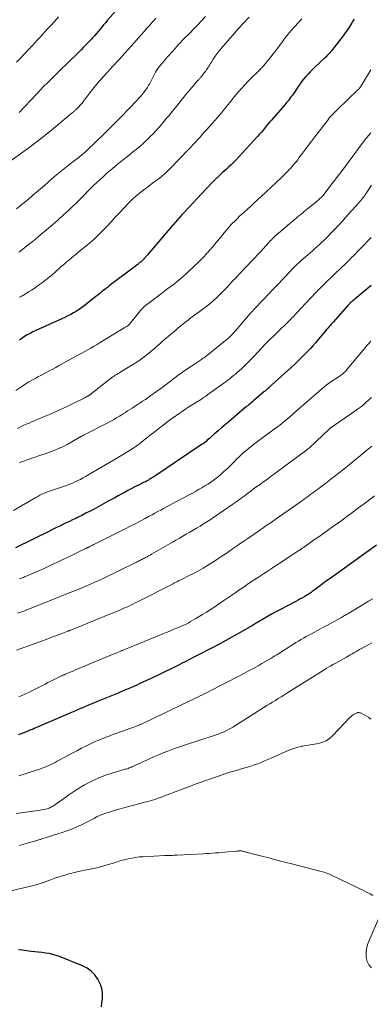
# Model space of a CAD drawing. Units: feet. Extents: x 1995000 to 2000030, y 600000 to 603594.
# Drawn here: x 1995341 to 1995421, y 601442 to 601668 of the extents above; entities that cross this region are included whole.
import ezdxf

# ---------------------------------------------------------------- set-up
doc = ezdxf.new("R2010")
doc.units = ezdxf.units.FT
doc.header["$LTSCALE"] = 100
doc.header["$MEASUREMENT"] = 0
doc.layers.add('CONTOUR INDEX', color=32, linetype='Continuous', lineweight=25)
doc.layers.add('CONTOUR INTERMEDIATE', color=40, linetype='Continuous', lineweight=15)

msp = doc.modelspace()

# ---------------------------------------------------------------- linework, layer by layer
at = {"layer": 'CONTOUR INDEX', "flags": 128}
for points, elevation in [([(1995362.64, 601670.25), (1995360.71, 601667.99), (1995360.29, 601667.5), (1995359.87, 601667), (1995359.46, 601666.5), (1995359.05, 601665.99), (1995358.64, 601665.49), (1995358.22, 601665), (1995357.79, 601664.51), (1995357.35, 601664.03), (1995357.07, 601663.73), (1995356.48, 601663.1), (1995355.89, 601662.48), (1995355.28, 601661.87), (1995354.68, 601661.27), (1995351.16, 601657.84), (1995350.32, 601657.01), (1995349.48, 601656.19), (1995348.64, 601655.36), (1995347.8, 601654.53), (1995346.97, 601653.7), (1995346.14, 601652.86), (1995345.32, 601652.01), (1995344.51, 601651.15), (1995340.48, 601646.85)], 880), ([(1995417.45, 601668.29), (1995417.27, 601668.02), (1995417.1, 601667.75), (1995416.93, 601667.48), (1995416.37, 601666.58), (1995415.91, 601665.86), (1995415.43, 601665.16), (1995414.94, 601664.47), (1995414.43, 601663.79), (1995412.83, 601661.74), (1995412.58, 601661.42), (1995412.32, 601661.1), (1995412.05, 601660.79), (1995411.78, 601660.49), (1995411.51, 601660.19), (1995411.22, 601659.89), (1995410.93, 601659.61), (1995410.64, 601659.32), (1995408.4, 601657.24), (1995407.88, 601656.73), (1995407.36, 601656.22), (1995406.86, 601655.68), (1995406.38, 601655.14), (1995405.91, 601654.58), (1995405.46, 601654.01), (1995405.03, 601653.42), (1995404.61, 601652.82), (1995403.49, 601651.16), (1995403.26, 601650.83), (1995403.02, 601650.5), (1995402.78, 601650.18), (1995402.53, 601649.86), (1995402.28, 601649.54), (1995402.02, 601649.23), (1995401.76, 601648.92), (1995401.5, 601648.61), (1995398.44, 601645.05), (1995398.04, 601644.59), (1995397.64, 601644.12), (1995397.24, 601643.65), (1995396.85, 601643.18), (1995396.46, 601642.71), (1995396.06, 601642.25), (1995395.65, 601641.79), (1995395.24, 601641.33), (1995390.18, 601635.79), (1995390.06, 601635.66), (1995389.94, 601635.53), (1995389.81, 601635.41), (1995389.69, 601635.28), (1995389.56, 601635.16), (1995389.44, 601635.04), (1995389.31, 601634.92), (1995389.18, 601634.8), (1995388.55, 601634.23), (1995388.11, 601633.82), (1995387.67, 601633.41), (1995387.23, 601633.01), (1995386.79, 601632.6), (1995385.96, 601631.81), (1995385.82, 601631.68), (1995385.68, 601631.54), (1995385.54, 601631.41), (1995385.4, 601631.27), (1995385.26, 601631.13), (1995385.12, 601630.99), (1995384.98, 601630.85), (1995384.85, 601630.71), (1995381.27, 601626.92), (1995379.61, 601625.14), (1995377.96, 601623.33), (1995376.34, 601621.51), (1995374.74, 601619.66), (1995369.96, 601614.09), (1995369.84, 601613.95), (1995369.72, 601613.81), (1995369.61, 601613.67), (1995369.49, 601613.53), (1995369.38, 601613.39), (1995369.26, 601613.25), (1995369.14, 601613.12), (1995369.02, 601612.99), (1995368.73, 601612.69), (1995368.69, 601612.64), (1995368.64, 601612.6), (1995368.59, 601612.56), (1995368.55, 601612.52), (1995368.5, 601612.48), (1995368.45, 601612.44), (1995368.4, 601612.4), (1995368.35, 601612.36), (1995368.22, 601612.28), (1995368.11, 601612.2), (1995368, 601612.11), (1995367.89, 601612.03), (1995367.78, 601611.95), (1995361.18, 601606.93), (1995360.73, 601606.58), (1995360.29, 601606.23), (1995359.85, 601605.88), (1995359.41, 601605.52), (1995358.97, 601605.16), (1995358.53, 601604.81), (1995358.09, 601604.45), (1995357.65, 601604.1), (1995355.43, 601602.36), (1995354.83, 601601.91), (1995354.22, 601601.48), (1995353.6, 601601.08), (1995352.96, 601600.7), (1995352.3, 601600.34), (1995351.65, 601599.99), (1995350.98, 601599.66), (1995350.3, 601599.34), (1995344.26, 601596.63), (1995343.61, 601596.32), (1995342.96, 601595.99), (1995342.33, 601595.63), (1995341.71, 601595.26), (1995341.11, 601594.86), (1995340.53, 601594.44)], 860), ([(1995421.38, 601607.02), (1995418.06, 601604.27), (1995417.78, 601604.04), (1995417.51, 601603.8), (1995417.24, 601603.57), (1995416.97, 601603.33), (1995416.58, 601602.98), (1995416.51, 601602.91), (1995416.44, 601602.84), (1995416.37, 601602.78), (1995416.3, 601602.71), (1995416.23, 601602.64), (1995416.17, 601602.56), (1995416.1, 601602.49), (1995416.04, 601602.42), (1995412.63, 601598.58), (1995412.42, 601598.34), (1995412.21, 601598.1), (1995412, 601597.86), (1995411.8, 601597.62), (1995411.42, 601597.17), (1995411.4, 601597.15), (1995411.39, 601597.13), (1995411.37, 601597.11), (1995411.35, 601597.09), (1995411.28, 601597.01), (1995411.19, 601596.92), (1995408.55, 601593.81), (1995407.98, 601593.15), (1995407.41, 601592.51), (1995406.82, 601591.88), (1995406.22, 601591.25), (1995405.61, 601590.64), (1995404.99, 601590.03), (1995404.36, 601589.43), (1995403.73, 601588.85), (1995397.81, 601583.44), (1995397.74, 601583.38), (1995397.68, 601583.33), (1995397.62, 601583.27), (1995397.56, 601583.21), (1995397.43, 601583.1), (1995397.37, 601583.04), (1995397.16, 601582.86), (1995397.05, 601582.77), (1995396.94, 601582.68), (1995396.83, 601582.58), (1995396.73, 601582.49), (1995394.43, 601580.52), (1995394.16, 601580.3), (1995393.9, 601580.07), (1995393.63, 601579.85), (1995393.36, 601579.63), (1995393.09, 601579.41), (1995392.82, 601579.19), (1995392.55, 601578.97), (1995392.29, 601578.74), (1995388.73, 601575.72), (1995387.89, 601575), (1995387.05, 601574.28), (1995386.21, 601573.55), (1995385.38, 601572.82), (1995384.3, 601571.86), (1995384.01, 601571.62), (1995383.71, 601571.37), (1995383.41, 601571.13), (1995383.11, 601570.9), (1995382.8, 601570.67), (1995382.49, 601570.45), (1995382.17, 601570.23), (1995381.86, 601570.01), (1995371.68, 601563.15), (1995371.41, 601562.97), (1995371.13, 601562.8), (1995370.86, 601562.62), (1995370.58, 601562.46), (1995370.33, 601562.31), (1995370.17, 601562.22), (1995370.02, 601562.13), (1995369.86, 601562.04), (1995369.69, 601561.96), (1995369.47, 601561.84), (1995369.19, 601561.71), (1995368.92, 601561.57), (1995368.64, 601561.43), (1995368.36, 601561.29), (1995366.93, 601560.56), (1995366.17, 601560.17), (1995365.42, 601559.78), (1995364.67, 601559.37), (1995363.93, 601558.97), (1995363.18, 601558.55), (1995362.44, 601558.14), (1995361.69, 601557.73), (1995360.94, 601557.32), (1995357.68, 601555.55), (1995356.75, 601555.05), (1995355.8, 601554.56), (1995354.86, 601554.08), (1995353.9, 601553.61), (1995353.46, 601553.4), (1995352.73, 601553.04), (1995351.99, 601552.69), (1995351.25, 601552.33), (1995350.51, 601551.98), (1995349.78, 601551.63), (1995349.04, 601551.28), (1995348.31, 601550.92), (1995347.57, 601550.56), (1995339.64, 601546.65)], 840), ([(1995422.6, 601547.21), (1995412.99, 601540.34), (1995412.16, 601539.74), (1995411.33, 601539.14), (1995410.51, 601538.54), (1995409.69, 601537.93), (1995408.52, 601537.05), (1995408.29, 601536.87), (1995408.05, 601536.7), (1995407.82, 601536.53), (1995407.59, 601536.36), (1995407.35, 601536.19), (1995407.11, 601536.03), (1995406.87, 601535.87), (1995406.62, 601535.72), (1995406.11, 601535.42), (1995405.6, 601535.13), (1995405.09, 601534.84), (1995404.58, 601534.56), (1995404.06, 601534.29), (1995400.54, 601532.45), (1995399.59, 601531.95), (1995398.65, 601531.44), (1995397.71, 601530.91), (1995396.78, 601530.38), (1995395.47, 601529.6), (1995395.2, 601529.44), (1995394.94, 601529.28), (1995394.67, 601529.12), (1995394.41, 601528.95), (1995394.12, 601528.76), (1995394, 601528.69), (1995393.88, 601528.61), (1995393.76, 601528.54), (1995393.64, 601528.47), (1995393.52, 601528.4), (1995393.4, 601528.33), (1995393.28, 601528.26), (1995393.16, 601528.19), (1995386.06, 601524.24), (1995386, 601524.21), (1995385.94, 601524.18), (1995385.88, 601524.15), (1995385.82, 601524.12), (1995385.73, 601524.07), (1995385.61, 601524.01), (1995380.48, 601521.34), (1995379.63, 601520.91), (1995378.79, 601520.48), (1995377.94, 601520.05), (1995377.09, 601519.63), (1995372.55, 601517.41), (1995371.39, 601516.84), (1995370.23, 601516.29), (1995369.06, 601515.74), (1995367.89, 601515.2), (1995367.81, 601515.17), (1995366.67, 601514.65), (1995365.53, 601514.15), (1995364.38, 601513.66), (1995363.23, 601513.18), (1995362.07, 601512.7), (1995360.92, 601512.23), (1995359.76, 601511.75), (1995358.61, 601511.28), (1995357.14, 601510.67), (1995356.42, 601510.37), (1995355.7, 601510.07), (1995354.99, 601509.77), (1995354.28, 601509.46), (1995353.57, 601509.15), (1995352.85, 601508.84), (1995352.14, 601508.53), (1995351.43, 601508.22), (1995343.92, 601505), (1995343.67, 601504.9), (1995343.43, 601504.8), (1995343.18, 601504.7), (1995342.93, 601504.6), (1995342.69, 601504.5), (1995342.44, 601504.4), (1995342.19, 601504.31), (1995341.94, 601504.21), (1995341.7, 601504.12), (1995341.33, 601503.97), (1995340.96, 601503.83), (1995340.59, 601503.68), (1995340.23, 601503.53)], 820), ([(1995359.37, 601440.98), (1995359.48, 601441.85), (1995359.58, 601442.72), (1995359.61, 601443.09), (1995359.6, 601444.12), (1995359.47, 601445.13), (1995359.16, 601446.1), (1995358.73, 601447.04), (1995358.55, 601447.34), (1995357.84, 601448.32), (1995357.04, 601449.17), (1995356.07, 601449.85), (1995355.01, 601450.41), (1995349.74, 601452.5), (1995348.95, 601452.78), (1995348.16, 601453.02), (1995347.34, 601453.19), (1995346.52, 601453.32), (1995345.69, 601453.42), (1995344.85, 601453.52), (1995344.02, 601453.62), (1995343.19, 601453.72), (1995341.17, 601453.98), (1995340.33, 601454.06)], 800)]:
    msp.add_lwpolyline(points, dxfattribs=dict(at, elevation=elevation))
at = {"layer": 'CONTOUR INTERMEDIATE', "flags": 128}
for points, elevation in [([(1995371.87, 601668.54), (1995371.46, 601668.08), (1995371.05, 601667.61), (1995370.56, 601667.05), (1995369.91, 601666.3), (1995369.25, 601665.55), (1995368.59, 601664.81), (1995367.93, 601664.07), (1995366.18, 601662.14), (1995364.8, 601660.6), (1995363.41, 601659.07), (1995362.02, 601657.53), (1995360.64, 601656), (1995359.19, 601654.39), (1995358.54, 601653.65), (1995357.9, 601652.9), (1995357.28, 601652.13), (1995356.68, 601651.35), (1995355.78, 601650.15), (1995355.64, 601649.96), (1995355.49, 601649.77), (1995355.36, 601649.58), (1995355.22, 601649.38), (1995355.08, 601649.19), (1995354.93, 601649), (1995354.78, 601648.82), (1995354.63, 601648.64), (1995354.36, 601648.34), (1995354.19, 601648.16), (1995354.03, 601647.99), (1995353.86, 601647.82), (1995353.68, 601647.66), (1995353.55, 601647.54), (1995353.44, 601647.43), (1995353.33, 601647.33), (1995353.21, 601647.23), (1995353.1, 601647.13), (1995352.98, 601647.03), (1995352.87, 601646.92), (1995352.75, 601646.83), (1995352.63, 601646.73), (1995347.97, 601642.85), (1995346.33, 601641.52), (1995344.67, 601640.21), (1995342.99, 601638.94), (1995341.29, 601637.69), (1995338.41, 601635.62)], 876), ([(1995349.5, 601668.83), (1995348.58, 601667.81), (1995347.65, 601666.8), (1995346.98, 601666.07), (1995346.39, 601665.42), (1995345.79, 601664.78), (1995345.2, 601664.13), (1995344.6, 601663.48), (1995343.52, 601662.29), (1995343.47, 601662.24), (1995343.42, 601662.18), (1995343.36, 601662.13), (1995343.31, 601662.07), (1995343.26, 601662.01), (1995343.21, 601661.96), (1995343.16, 601661.9), (1995343.11, 601661.85), (1995342.95, 601661.68), (1995342.81, 601661.54), (1995342.68, 601661.4), (1995342.55, 601661.26), (1995342.42, 601661.12), (1995339.81, 601658.44)], 884), ([(1995383.27, 601668.95), (1995382.39, 601667.95), (1995381.48, 601666.97), (1995380.55, 601666.01), (1995379.73, 601665.19), (1995378.41, 601663.84), (1995377.11, 601662.46), (1995375.84, 601661.05), (1995374.59, 601659.63), (1995373.02, 601657.79), (1995372.59, 601657.26), (1995372.19, 601656.71), (1995371.82, 601656.13), (1995371.48, 601655.53), (1995371.16, 601654.92), (1995371, 601654.62), (1995370.84, 601654.31), (1995370.69, 601654), (1995370.54, 601653.69), (1995370.38, 601653.39), (1995370.22, 601653.09), (1995370.04, 601652.8), (1995369.85, 601652.51), (1995369.04, 601651.39), (1995368.92, 601651.22), (1995368.8, 601651.06), (1995368.67, 601650.9), (1995368.55, 601650.74), (1995368.41, 601650.59), (1995368.28, 601650.43), (1995368.14, 601650.28), (1995368, 601650.13), (1995367.31, 601649.39), (1995366.82, 601648.87), (1995366.33, 601648.36), (1995365.83, 601647.84), (1995365.34, 601647.34), (1995364.2, 601646.18), (1995363.12, 601645.1), (1995362.05, 601644.02), (1995360.97, 601642.95), (1995359.89, 601641.88), (1995356.27, 601638.32), (1995356.03, 601638.09), (1995355.78, 601637.86), (1995355.53, 601637.64), (1995355.27, 601637.42), (1995355.01, 601637.21), (1995354.75, 601636.99), (1995354.48, 601636.79), (1995354.22, 601636.58), (1995352.45, 601635.22), (1995351.31, 601634.33), (1995350.18, 601633.42), (1995349.07, 601632.49), (1995347.97, 601631.55), (1995346.25, 601630.03), (1995345.35, 601629.25), (1995344.44, 601628.46), (1995343.53, 601627.69), (1995342.62, 601626.91), (1995341.7, 601626.15), (1995340.78, 601625.39), (1995339.84, 601624.65)], 872), ([(1995393.32, 601668.8), (1995392.05, 601667.43), (1995390.79, 601666.06), (1995389.55, 601664.66), (1995388.33, 601663.26), (1995386.9, 601661.59), (1995386.41, 601661), (1995385.94, 601660.39), (1995385.5, 601659.77), (1995385.08, 601659.13), (1995384.65, 601658.45), (1995384.45, 601658.14), (1995384.26, 601657.82), (1995384.07, 601657.51), (1995383.88, 601657.2), (1995383.68, 601656.89), (1995383.48, 601656.59), (1995383.26, 601656.3), (1995383.04, 601656.01), (1995382.28, 601655.08), (1995382.17, 601654.95), (1995382.06, 601654.81), (1995381.95, 601654.68), (1995381.84, 601654.56), (1995381.73, 601654.43), (1995381.62, 601654.3), (1995381.5, 601654.17), (1995381.39, 601654.04), (1995380.77, 601653.32), (1995380.35, 601652.83), (1995379.93, 601652.33), (1995379.52, 601651.83), (1995379.11, 601651.33), (1995377.08, 601648.85), (1995376.53, 601648.16), (1995375.97, 601647.47), (1995375.41, 601646.79), (1995374.84, 601646.1), (1995374.28, 601645.42), (1995373.71, 601644.74), (1995373.14, 601644.07), (1995372.56, 601643.4), (1995372.49, 601643.33), (1995371.87, 601642.63), (1995371.24, 601641.95), (1995370.58, 601641.28), (1995369.92, 601640.62), (1995369.74, 601640.45), (1995368.97, 601639.73), (1995368.18, 601639.03), (1995367.37, 601638.35), (1995366.54, 601637.69), (1995365.33, 601636.74), (1995364.15, 601635.81), (1995362.99, 601634.86), (1995361.84, 601633.89), (1995360.71, 601632.91), (1995359.6, 601631.9), (1995358.5, 601630.88), (1995357.42, 601629.84), (1995356.35, 601628.78), (1995355.4, 601627.82), (1995354.55, 601626.98), (1995353.71, 601626.15), (1995352.85, 601625.32), (1995351.99, 601624.5), (1995351.25, 601623.8), (1995350.75, 601623.34), (1995350.25, 601622.88), (1995349.75, 601622.42), (1995349.24, 601621.97), (1995348.73, 601621.52), (1995348.21, 601621.07), (1995347.7, 601620.63), (1995347.18, 601620.19), (1995345.01, 601618.36), (1995344.1, 601617.6), (1995343.17, 601616.85), (1995342.24, 601616.11), (1995341.3, 601615.37), (1995340.39, 601614.68)], 868), ([(1995405.43, 601668.4), (1995404.63, 601667.51), (1995403.83, 601666.62), (1995402.99, 601665.68), (1995402.62, 601665.25), (1995402.25, 601664.82), (1995401.9, 601664.37), (1995401.56, 601663.92), (1995401.22, 601663.46), (1995400.88, 601663), (1995400.54, 601662.54), (1995400.2, 601662.08), (1995400.06, 601661.89), (1995399.65, 601661.34), (1995399.23, 601660.79), (1995398.8, 601660.25), (1995398.37, 601659.71), (1995397.3, 601658.39), (1995397.13, 601658.17), (1995396.95, 601657.96), (1995396.77, 601657.75), (1995396.59, 601657.54), (1995396.4, 601657.34), (1995396.21, 601657.14), (1995396.02, 601656.94), (1995395.82, 601656.75), (1995394.9, 601655.85), (1995394.24, 601655.21), (1995393.6, 601654.55), (1995392.96, 601653.89), (1995392.34, 601653.21), (1995391.48, 601652.28), (1995390.87, 601651.59), (1995390.26, 601650.88), (1995389.67, 601650.17), (1995389.1, 601649.44), (1995388.93, 601649.22), (1995388.44, 601648.6), (1995387.95, 601647.99), (1995387.45, 601647.38), (1995386.95, 601646.77), (1995386.45, 601646.17), (1995385.94, 601645.57), (1995385.42, 601644.98), (1995384.9, 601644.39), (1995383.61, 601642.94), (1995383.08, 601642.36), (1995382.56, 601641.77), (1995382.03, 601641.18), (1995381.5, 601640.6), (1995380.97, 601640.02), (1995380.44, 601639.44), (1995379.9, 601638.86), (1995379.36, 601638.29), (1995375.17, 601633.91), (1995374.88, 601633.61), (1995374.59, 601633.32), (1995374.28, 601633.03), (1995373.98, 601632.75), (1995373.66, 601632.48), (1995373.34, 601632.22), (1995373.02, 601631.96), (1995372.68, 601631.71), (1995372.07, 601631.26), (1995371.43, 601630.79), (1995370.79, 601630.31), (1995370.15, 601629.83), (1995369.52, 601629.35), (1995369.01, 601628.97), (1995368.14, 601628.27), (1995367.29, 601627.56), (1995366.47, 601626.8), (1995365.68, 601626.01), (1995364.47, 601624.76), (1995363.5, 601623.74), (1995362.54, 601622.72), (1995361.6, 601621.69), (1995360.66, 601620.65), (1995359.7, 601619.63), (1995358.72, 601618.64), (1995357.69, 601617.69), (1995356.63, 601616.78), (1995353.79, 601614.43), (1995353.62, 601614.3), (1995353.46, 601614.16), (1995353.3, 601614.03), (1995353.14, 601613.9), (1995352.97, 601613.77), (1995352.81, 601613.64), (1995352.65, 601613.5), (1995352.49, 601613.37), (1995352.43, 601613.32), (1995352.24, 601613.16), (1995352.05, 601613), (1995351.87, 601612.85), (1995351.68, 601612.69), (1995351.09, 601612.19), (1995350.62, 601611.78), (1995350.14, 601611.37), (1995349.67, 601610.95), (1995349.2, 601610.53), (1995348.73, 601610.11), (1995348.02, 601609.49), (1995347.3, 601608.88), (1995346.55, 601608.29), (1995345.8, 601607.72), (1995345.12, 601607.21), (1995344.51, 601606.78), (1995343.89, 601606.35), (1995343.27, 601605.93), (1995342.64, 601605.52), (1995341.8, 601605), (1995341.58, 601604.86), (1995341.36, 601604.74), (1995341.14, 601604.61), (1995340.91, 601604.49), (1995340.62, 601604.34), (1995340.54, 601604.3)], 864), ([(1995421.29, 601656.63), (1995419.09, 601652.97), (1995418.95, 601652.74), (1995418.79, 601652.52), (1995418.61, 601652.32), (1995418.42, 601652.12), (1995413.67, 601647.56), (1995413.37, 601647.27), (1995413.07, 601646.97), (1995412.77, 601646.68), (1995412.48, 601646.38), (1995412.19, 601646.07), (1995411.91, 601645.75), (1995411.64, 601645.43), (1995411.38, 601645.1), (1995408.41, 601641.23), (1995407.7, 601640.29), (1995406.99, 601639.35), (1995406.28, 601638.4), (1995405.58, 601637.46), (1995404.78, 601636.37), (1995404.48, 601635.96), (1995404.18, 601635.57), (1995403.86, 601635.18), (1995403.55, 601634.79), (1995403.22, 601634.41), (1995402.88, 601634.04), (1995402.54, 601633.68), (1995402.19, 601633.32), (1995400.66, 601631.83), (1995399.53, 601630.74), (1995398.4, 601629.65), (1995397.26, 601628.58), (1995396.11, 601627.51), (1995395.28, 601626.75), (1995394.5, 601626.02), (1995393.71, 601625.3), (1995392.92, 601624.58), (1995392.13, 601623.85), (1995391.73, 601623.48), (1995391.14, 601622.94), (1995390.57, 601622.39), (1995390.01, 601621.83), (1995389.45, 601621.26), (1995389.3, 601621.1), (1995388.83, 601620.6), (1995388.37, 601620.09), (1995387.94, 601619.56), (1995387.51, 601619.03), (1995387.09, 601618.49), (1995386.66, 601617.95), (1995386.22, 601617.42), (1995385.78, 601616.9), (1995384.83, 601615.78), (1995384.67, 601615.59), (1995384.49, 601615.39), (1995384.32, 601615.2), (1995384.15, 601615.01), (1995383.97, 601614.82), (1995383.8, 601614.63), (1995383.62, 601614.44), (1995383.45, 601614.25), (1995382.87, 601613.61), (1995382.4, 601613.1), (1995381.92, 601612.61), (1995381.44, 601612.12), (1995380.94, 601611.65), (1995378.91, 601609.76), (1995378.24, 601609.14), (1995377.55, 601608.54), (1995376.84, 601607.97), (1995376.13, 601607.4), (1995375.4, 601606.85), (1995374.67, 601606.3), (1995373.94, 601605.75), (1995373.21, 601605.2), (1995370, 601602.81), (1995369.78, 601602.64), (1995369.56, 601602.46), (1995369.35, 601602.27), (1995369.15, 601602.08), (1995368.95, 601601.88), (1995368.75, 601601.68), (1995368.57, 601601.47), (1995368.38, 601601.25), (1995365.8, 601598.09), (1995365.75, 601598.02), (1995365.69, 601597.95), (1995365.62, 601597.89), (1995365.56, 601597.83), (1995365.49, 601597.77), (1995365.42, 601597.71), (1995365.35, 601597.66), (1995365.28, 601597.61), (1995365.16, 601597.55), (1995365.03, 601597.47), (1995364.9, 601597.39), (1995364.77, 601597.31), (1995364.63, 601597.23), (1995359.06, 601593.85), (1995358.36, 601593.44), (1995357.67, 601593.02), (1995356.96, 601592.61), (1995356.26, 601592.21), (1995355.55, 601591.81), (1995354.84, 601591.41), (1995354.13, 601591.02), (1995353.42, 601590.63), (1995350.2, 601588.88), (1995349.52, 601588.51), (1995348.85, 601588.14), (1995348.17, 601587.77), (1995347.5, 601587.4), (1995346.83, 601587.03), (1995346.15, 601586.67), (1995345.47, 601586.31), (1995344.78, 601585.96), (1995344.41, 601585.77), (1995343.55, 601585.31), (1995342.71, 601584.83), (1995341.87, 601584.31), (1995341.06, 601583.78), (1995339.72, 601582.87)], 856), ([(1995421.27, 601642.17), (1995421.07, 601641.94), (1995420.88, 601641.71), (1995420.69, 601641.48), (1995420.5, 601641.24), (1995420.31, 601641.01), (1995420.13, 601640.77), (1995419.94, 601640.53), (1995419.76, 601640.29), (1995414.31, 601632.98), (1995413.66, 601632.11), (1995413.01, 601631.25), (1995412.35, 601630.39), (1995411.7, 601629.53), (1995410.47, 601627.93), (1995410.42, 601627.87), (1995410.38, 601627.82), (1995410.33, 601627.76), (1995410.29, 601627.7), (1995410.24, 601627.65), (1995410.19, 601627.59), (1995410.14, 601627.54), (1995410.09, 601627.49), (1995409.85, 601627.25), (1995409.68, 601627.09), (1995409.5, 601626.93), (1995409.32, 601626.77), (1995409.14, 601626.61), (1995406.73, 601624.65), (1995406.34, 601624.33), (1995405.95, 601624.01), (1995405.56, 601623.68), (1995405.17, 601623.36), (1995404.78, 601623.03), (1995404.4, 601622.71), (1995404.01, 601622.38), (1995403.62, 601622.05), (1995400.11, 601619.09), (1995399.83, 601618.84), (1995399.54, 601618.59), (1995399.26, 601618.34), (1995398.99, 601618.08), (1995398.72, 601617.82), (1995398.45, 601617.55), (1995398.19, 601617.28), (1995397.94, 601617), (1995397.18, 601616.16), (1995396.54, 601615.46), (1995395.9, 601614.76), (1995395.26, 601614.07), (1995394.62, 601613.38), (1995394.39, 601613.13), (1995393.66, 601612.36), (1995392.94, 601611.59), (1995392.21, 601610.83), (1995391.48, 601610.07), (1995391.19, 601609.76), (1995390.61, 601609.15), (1995390.03, 601608.54), (1995389.45, 601607.92), (1995388.88, 601607.3), (1995388.31, 601606.68), (1995387.73, 601606.07), (1995387.14, 601605.47), (1995386.54, 601604.88), (1995385.81, 601604.18), (1995385.08, 601603.51), (1995384.34, 601602.86), (1995383.57, 601602.23), (1995382.78, 601601.63), (1995381.81, 601600.92), (1995381.5, 601600.69), (1995381.18, 601600.46), (1995380.86, 601600.23), (1995380.54, 601600), (1995380.22, 601599.77), (1995379.91, 601599.54), (1995379.6, 601599.3), (1995379.29, 601599.06), (1995378.74, 601598.63), (1995378.16, 601598.17), (1995377.59, 601597.7), (1995377.02, 601597.23), (1995376.45, 601596.76), (1995373.87, 601594.57), (1995373.59, 601594.33), (1995373.31, 601594.09), (1995373.04, 601593.84), (1995372.77, 601593.59), (1995372.5, 601593.34), (1995372.22, 601593.09), (1995371.94, 601592.85), (1995371.66, 601592.61), (1995370.23, 601591.42), (1995369.21, 601590.61), (1995368.17, 601589.83), (1995367.1, 601589.11), (1995366, 601588.42), (1995363.81, 601587.11), (1995363.5, 601586.92), (1995363.19, 601586.73), (1995362.87, 601586.54), (1995362.56, 601586.35), (1995362.26, 601586.15), (1995361.96, 601585.95), (1995361.66, 601585.73), (1995361.37, 601585.51), (1995356.69, 601581.85), (1995356.62, 601581.8), (1995356.55, 601581.75), (1995356.47, 601581.69), (1995356.4, 601581.64), (1995356.33, 601581.6), (1995356.25, 601581.55), (1995356.18, 601581.51), (1995356.1, 601581.46), (1995355.87, 601581.34), (1995355.68, 601581.24), (1995355.49, 601581.14), (1995355.3, 601581.04), (1995355.11, 601580.94), (1995353.01, 601579.9), (1995351.76, 601579.29), (1995350.51, 601578.7), (1995349.25, 601578.13), (1995347.98, 601577.57), (1995346.03, 601576.74), (1995345.71, 601576.61), (1995345.39, 601576.47), (1995345.07, 601576.34), (1995344.75, 601576.21), (1995344.43, 601576.07), (1995344.11, 601575.94), (1995343.79, 601575.8), (1995343.47, 601575.66), (1995342.75, 601575.35), (1995342.07, 601575.05), (1995341.39, 601574.74), (1995340.72, 601574.43), (1995340.05, 601574.12)], 852), ([(1995421.45, 601630.08), (1995420.29, 601628.33), (1995420.09, 601628.03), (1995419.88, 601627.74), (1995419.67, 601627.45), (1995419.45, 601627.16), (1995419.23, 601626.88), (1995419, 601626.6), (1995418.77, 601626.33), (1995418.54, 601626.06), (1995415.41, 601622.56), (1995415.08, 601622.19), (1995414.75, 601621.82), (1995414.41, 601621.45), (1995414.08, 601621.08), (1995413.74, 601620.72), (1995413.39, 601620.36), (1995413.05, 601620), (1995412.7, 601619.64), (1995411, 601617.9), (1995410.48, 601617.38), (1995409.97, 601616.88), (1995409.44, 601616.38), (1995408.91, 601615.9), (1995408.37, 601615.42), (1995407.83, 601614.94), (1995407.28, 601614.46), (1995406.74, 601613.98), (1995405.39, 601612.81), (1995404.84, 601612.32), (1995404.3, 601611.82), (1995403.77, 601611.31), (1995403.25, 601610.79), (1995402.74, 601610.26), (1995402.23, 601609.73), (1995401.72, 601609.19), (1995401.22, 601608.65), (1995399.86, 601607.19), (1995399.26, 601606.55), (1995398.65, 601605.9), (1995398.03, 601605.26), (1995397.41, 601604.63), (1995397.07, 601604.28), (1995396.62, 601603.82), (1995396.17, 601603.36), (1995395.73, 601602.9), (1995395.29, 601602.44), (1995394.85, 601601.97), (1995394.42, 601601.49), (1995394, 601601.02), (1995393.57, 601600.53), (1995390.15, 601596.56), (1995389.96, 601596.34), (1995389.76, 601596.11), (1995389.55, 601595.89), (1995389.35, 601595.67), (1995389.04, 601595.33), (1995388.99, 601595.28), (1995388.94, 601595.23), (1995388.89, 601595.18), (1995388.84, 601595.14), (1995388.79, 601595.09), (1995388.74, 601595.05), (1995388.68, 601595), (1995388.63, 601594.96), (1995383.55, 601590.84), (1995383.36, 601590.69), (1995383.16, 601590.54), (1995382.96, 601590.39), (1995382.76, 601590.25), (1995382.56, 601590.11), (1995382.36, 601589.97), (1995382.15, 601589.83), (1995381.94, 601589.69), (1995380.07, 601588.46), (1995379.01, 601587.74), (1995377.97, 601587.02), (1995376.95, 601586.27), (1995375.93, 601585.51), (1995374.52, 601584.44), (1995374.22, 601584.21), (1995373.91, 601583.97), (1995373.6, 601583.74), (1995373.3, 601583.5), (1995372.99, 601583.27), (1995372.68, 601583.04), (1995372.37, 601582.82), (1995372.06, 601582.6), (1995370.71, 601581.65), (1995370.09, 601581.21), (1995369.46, 601580.78), (1995368.82, 601580.36), (1995368.18, 601579.94), (1995367.91, 601579.76), (1995367.4, 601579.44), (1995366.9, 601579.11), (1995366.4, 601578.78), (1995365.9, 601578.45), (1995365.39, 601578.12), (1995364.89, 601577.79), (1995364.38, 601577.47), (1995363.87, 601577.16), (1995363.51, 601576.94), (1995362.82, 601576.52), (1995362.12, 601576.11), (1995361.41, 601575.72), (1995360.69, 601575.34), (1995355.52, 601572.68), (1995355.41, 601572.62), (1995355.3, 601572.57), (1995355.19, 601572.51), (1995355.07, 601572.46), (1995355.06, 601572.45), (1995354.95, 601572.4), (1995354.85, 601572.35), (1995354.75, 601572.29), (1995354.65, 601572.24), (1995354.55, 601572.18), (1995354.45, 601572.12), (1995354.35, 601572.06), (1995354.25, 601572), (1995352.57, 601571), (1995351.62, 601570.46), (1995350.65, 601569.96), (1995349.66, 601569.52), (1995348.65, 601569.11), (1995346.43, 601568.29), (1995345.68, 601568.02), (1995344.92, 601567.76), (1995344.16, 601567.5), (1995343.4, 601567.26), (1995342.79, 601567.06), (1995342.33, 601566.91), (1995341.88, 601566.75), (1995341.43, 601566.57), (1995340.99, 601566.38), (1995340.55, 601566.18)], 848), ([(1995421.4, 601618.09), (1995420.89, 601617.56), (1995419.47, 601616.08), (1995419.04, 601615.64), (1995418.61, 601615.19), (1995418.18, 601614.75), (1995417.75, 601614.31), (1995417.32, 601613.87), (1995416.89, 601613.43), (1995416.45, 601612.99), (1995416.01, 601612.56), (1995413.99, 601610.58), (1995413.36, 601609.97), (1995412.73, 601609.35), (1995412.09, 601608.75), (1995411.45, 601608.14), (1995411.13, 601607.83), (1995410.65, 601607.38), (1995410.18, 601606.92), (1995409.71, 601606.46), (1995409.25, 601606), (1995408.79, 601605.53), (1995408.33, 601605.05), (1995407.88, 601604.58), (1995407.43, 601604.1), (1995404.13, 601600.57), (1995403.89, 601600.31), (1995403.65, 601600.05), (1995403.41, 601599.8), (1995403.17, 601599.55), (1995402.8, 601599.15), (1995402.74, 601599.1), (1995402.69, 601599.04), (1995402.63, 601598.98), (1995402.57, 601598.92), (1995402.52, 601598.86), (1995402.46, 601598.81), (1995402.4, 601598.75), (1995402.34, 601598.69), (1995397.29, 601593.8), (1995397.25, 601593.76), (1995397.21, 601593.72), (1995397.18, 601593.69), (1995397.14, 601593.65), (1995397.1, 601593.61), (1995397.07, 601593.57), (1995397.03, 601593.53), (1995396.99, 601593.49), (1995394.38, 601590.68), (1995393.71, 601589.97), (1995393.02, 601589.27), (1995392.32, 601588.59), (1995391.62, 601587.92), (1995391.01, 601587.37), (1995390.59, 601586.99), (1995390.17, 601586.61), (1995389.73, 601586.25), (1995389.3, 601585.89), (1995388.85, 601585.54), (1995388.4, 601585.2), (1995387.95, 601584.86), (1995387.49, 601584.52), (1995383.86, 601581.9), (1995383.61, 601581.72), (1995383.36, 601581.55), (1995383.11, 601581.37), (1995382.86, 601581.19), (1995382.76, 601581.12), (1995382.56, 601580.98), (1995382.36, 601580.85), (1995382.15, 601580.71), (1995381.95, 601580.58), (1995381.74, 601580.45), (1995381.54, 601580.32), (1995381.33, 601580.19), (1995381.12, 601580.06), (1995379.71, 601579.19), (1995378.8, 601578.61), (1995377.9, 601578.02), (1995377.01, 601577.42), (1995376.14, 601576.8), (1995376.1, 601576.77), (1995375.22, 601576.13), (1995374.34, 601575.47), (1995373.48, 601574.81), (1995372.61, 601574.13), (1995372.17, 601573.78), (1995371.38, 601573.16), (1995370.6, 601572.54), (1995369.81, 601571.92), (1995369.02, 601571.31), (1995367.8, 601570.34), (1995367.62, 601570.21), (1995367.45, 601570.08), (1995367.27, 601569.95), (1995367.09, 601569.83), (1995366.9, 601569.7), (1995366.72, 601569.58), (1995366.53, 601569.47), (1995366.35, 601569.35), (1995365.19, 601568.65), (1995364.43, 601568.19), (1995363.66, 601567.73), (1995362.9, 601567.27), (1995362.13, 601566.81), (1995355.73, 601563.03), (1995355.15, 601562.7), (1995354.56, 601562.38), (1995353.96, 601562.08), (1995353.35, 601561.8), (1995352.73, 601561.53), (1995352.11, 601561.28), (1995351.48, 601561.05), (1995350.85, 601560.83), (1995348.15, 601559.92), (1995347.65, 601559.75), (1995347.15, 601559.56), (1995346.66, 601559.36), (1995346.18, 601559.16), (1995345.7, 601558.94), (1995345.22, 601558.7), (1995344.75, 601558.46), (1995344.29, 601558.2), (1995339.16, 601555.23)], 844), ([(1995421.3, 601594.21), (1995420.85, 601593.69), (1995420.41, 601593.17), (1995419.97, 601592.65), (1995419.54, 601592.12), (1995415.88, 601587.71), (1995415.59, 601587.38), (1995415.28, 601587.06), (1995414.95, 601586.77), (1995414.61, 601586.49), (1995414.25, 601586.23), (1995413.89, 601585.98), (1995413.52, 601585.73), (1995413.14, 601585.49), (1995412.72, 601585.23), (1995412.14, 601584.85), (1995411.58, 601584.45), (1995411.03, 601584.03), (1995410.5, 601583.59), (1995405.89, 601579.64), (1995405.28, 601579.11), (1995404.66, 601578.57), (1995404.05, 601578.02), (1995403.45, 601577.48), (1995403.13, 601577.18), (1995402.68, 601576.78), (1995402.23, 601576.39), (1995401.77, 601576), (1995401.31, 601575.62), (1995400.84, 601575.24), (1995400.37, 601574.87), (1995399.89, 601574.51), (1995399.41, 601574.15), (1995394.95, 601570.86), (1995394.36, 601570.42), (1995393.77, 601569.96), (1995393.19, 601569.5), (1995392.62, 601569.02), (1995392.06, 601568.53), (1995391.51, 601568.04), (1995390.97, 601567.52), (1995390.45, 601567), (1995389.92, 601566.47), (1995389.39, 601565.94), (1995388.86, 601565.42), (1995388.32, 601564.91), (1995387.45, 601564.08), (1995386.88, 601563.56), (1995386.3, 601563.06), (1995385.7, 601562.58), (1995385.08, 601562.12), (1995384.44, 601561.68), (1995383.8, 601561.25), (1995383.14, 601560.85), (1995382.48, 601560.46), (1995382.41, 601560.42), (1995381.7, 601560.02), (1995380.99, 601559.62), (1995380.27, 601559.23), (1995379.56, 601558.84), (1995375.63, 601556.73), (1995374.97, 601556.38), (1995374.31, 601556.02), (1995373.65, 601555.66), (1995372.99, 601555.3), (1995372.33, 601554.94), (1995371.67, 601554.59), (1995371.01, 601554.23), (1995370.35, 601553.87), (1995369.4, 601553.36), (1995368.26, 601552.76), (1995367.11, 601552.16), (1995365.96, 601551.57), (1995364.81, 601550.98), (1995357.89, 601547.53), (1995357.58, 601547.38), (1995357.28, 601547.23), (1995356.98, 601547.07), (1995356.67, 601546.92), (1995356.28, 601546.72), (1995356.17, 601546.67), (1995356.07, 601546.61), (1995355.96, 601546.56), (1995355.86, 601546.51), (1995355.75, 601546.46), (1995355.64, 601546.4), (1995355.54, 601546.35), (1995355.43, 601546.3), (1995353.41, 601545.32), (1995352.3, 601544.79), (1995351.18, 601544.25), (1995350.06, 601543.72), (1995348.95, 601543.18), (1995348.05, 601542.76), (1995346.96, 601542.24), (1995345.86, 601541.74), (1995344.75, 601541.25), (1995343.64, 601540.77), (1995341.89, 601540.02), (1995341.65, 601539.92), (1995341.42, 601539.82), (1995341.18, 601539.73), (1995340.94, 601539.64), (1995340.7, 601539.55), (1995340.46, 601539.46)], 836), ([(1995421.46, 601581.26), (1995420.85, 601580.68), (1995420.23, 601580.11), (1995419.59, 601579.56), (1995418.94, 601579.03), (1995418.27, 601578.52), (1995417.59, 601578.04), (1995412.19, 601574.33), (1995412.18, 601574.32), (1995412.16, 601574.3), (1995412.14, 601574.29), (1995412.12, 601574.28), (1995412.05, 601574.23), (1995412.04, 601574.22), (1995412.02, 601574.21), (1995412, 601574.19), (1995411.99, 601574.18), (1995411.93, 601574.14), (1995411.89, 601574.11), (1995411.85, 601574.07), (1995411.81, 601574.03), (1995411.77, 601574), (1995407.17, 601569.63), (1995407.12, 601569.59), (1995406.93, 601569.45), (1995406.84, 601569.38), (1995406.74, 601569.31), (1995406.65, 601569.24), (1995406.55, 601569.17), (1995400.08, 601564.33), (1995399.25, 601563.72), (1995398.42, 601563.11), (1995397.59, 601562.5), (1995396.76, 601561.9), (1995396.57, 601561.77), (1995395.83, 601561.23), (1995395.09, 601560.7), (1995394.35, 601560.16), (1995393.62, 601559.62), (1995393, 601559.16), (1995392.58, 601558.84), (1995392.16, 601558.53), (1995391.74, 601558.21), (1995391.32, 601557.89), (1995390.89, 601557.57), (1995390.47, 601557.26), (1995390.04, 601556.96), (1995389.6, 601556.65), (1995385.13, 601553.6), (1995384.37, 601553.09), (1995383.59, 601552.59), (1995382.81, 601552.1), (1995382.03, 601551.62), (1995381.23, 601551.15), (1995380.45, 601550.68), (1995379.66, 601550.22), (1995378.87, 601549.76), (1995378.08, 601549.3), (1995377.28, 601548.84), (1995376.49, 601548.38), (1995375.7, 601547.92), (1995370.89, 601545.12), (1995370.55, 601544.93), (1995370.21, 601544.74), (1995369.87, 601544.55), (1995369.53, 601544.36), (1995369.3, 601544.24), (1995369.07, 601544.12), (1995368.83, 601544), (1995368.6, 601543.89), (1995368.37, 601543.77), (1995368.13, 601543.66), (1995367.9, 601543.54), (1995367.66, 601543.43), (1995367.43, 601543.31), (1995359.73, 601539.58), (1995358.78, 601539.13), (1995357.82, 601538.69), (1995356.86, 601538.26), (1995355.9, 601537.84), (1995355.13, 601537.51), (1995354.54, 601537.26), (1995353.96, 601537.02), (1995353.37, 601536.78), (1995352.78, 601536.55), (1995352.19, 601536.32), (1995351.6, 601536.08), (1995351.01, 601535.85), (1995350.42, 601535.61), (1995347.46, 601534.42), (1995346.11, 601533.88), (1995344.76, 601533.35), (1995343.4, 601532.81), (1995342.04, 601532.29), (1995340.87, 601531.83), (1995340.1, 601531.54)], 832), ([(1995421.52, 601569.98), (1995421.15, 601569.68), (1995420.78, 601569.38), (1995420.41, 601569.08), (1995418.47, 601567.49), (1995418.05, 601567.15), (1995417.63, 601566.8), (1995417.22, 601566.45), (1995416.8, 601566.11), (1995416.38, 601565.76), (1995415.95, 601565.42), (1995415.53, 601565.08), (1995415.1, 601564.74), (1995412.1, 601562.39), (1995411.35, 601561.81), (1995410.59, 601561.23), (1995409.83, 601560.65), (1995409.07, 601560.08), (1995408.37, 601559.56), (1995407.96, 601559.26), (1995407.54, 601558.95), (1995407.12, 601558.65), (1995406.71, 601558.34), (1995406.29, 601558.04), (1995405.86, 601557.74), (1995405.44, 601557.45), (1995405.02, 601557.15), (1995399.34, 601553.15), (1995399.01, 601552.92), (1995398.68, 601552.69), (1995398.35, 601552.46), (1995398.02, 601552.23), (1995397.91, 601552.16), (1995397.63, 601551.97), (1995397.35, 601551.78), (1995397.07, 601551.59), (1995396.79, 601551.4), (1995396.52, 601551.21), (1995396.24, 601551.02), (1995395.96, 601550.82), (1995395.68, 601550.63), (1995392.99, 601548.78), (1995392.12, 601548.18), (1995391.26, 601547.58), (1995390.39, 601546.98), (1995389.53, 601546.37), (1995388.66, 601545.77), (1995387.79, 601545.18), (1995386.91, 601544.6), (1995386.03, 601544.02), (1995383.76, 601542.55), (1995382.74, 601541.92), (1995381.7, 601541.31), (1995380.65, 601540.75), (1995379.57, 601540.21), (1995377.78, 601539.35), (1995377.59, 601539.26), (1995377.41, 601539.17), (1995377.22, 601539.08), (1995377.04, 601538.99), (1995377.01, 601538.98), (1995376.84, 601538.89), (1995376.67, 601538.8), (1995376.51, 601538.72), (1995376.34, 601538.62), (1995376.18, 601538.53), (1995376.02, 601538.45), (1995375.85, 601538.36), (1995375.68, 601538.27), (1995367.65, 601534.19), (1995367.11, 601533.92), (1995366.57, 601533.65), (1995366.03, 601533.39), (1995365.48, 601533.13), (1995365.34, 601533.06), (1995364.87, 601532.84), (1995364.39, 601532.62), (1995363.91, 601532.4), (1995363.43, 601532.19), (1995362.94, 601531.99), (1995362.46, 601531.79), (1995361.97, 601531.59), (1995361.48, 601531.39), (1995352.3, 601527.68), (1995352.22, 601527.65), (1995352.14, 601527.62), (1995352.06, 601527.59), (1995351.98, 601527.55), (1995351.9, 601527.52), (1995351.82, 601527.49), (1995351.74, 601527.46), (1995351.66, 601527.43), (1995350.12, 601526.83), (1995349.26, 601526.5), (1995348.41, 601526.18), (1995347.55, 601525.86), (1995346.7, 601525.54), (1995339.88, 601523.04)], 828), ([(1995422.17, 601558.61), (1995421.11, 601557.8), (1995420.04, 601557), (1995418.98, 601556.2), (1995417.91, 601555.4), (1995416.84, 601554.6), (1995415.77, 601553.81), (1995414.7, 601553.02), (1995413.62, 601552.24), (1995412.82, 601551.66), (1995411.65, 601550.82), (1995410.49, 601549.99), (1995409.32, 601549.16), (1995408.15, 601548.34), (1995406.06, 601546.88), (1995405.93, 601546.79), (1995405.8, 601546.7), (1995405.68, 601546.61), (1995405.55, 601546.52), (1995405.47, 601546.46), (1995405.38, 601546.4), (1995405.3, 601546.34), (1995405.21, 601546.28), (1995405.13, 601546.22), (1995405.04, 601546.16), (1995404.95, 601546.1), (1995404.86, 601546.05), (1995404.78, 601545.99), (1995400.03, 601542.86), (1995399.19, 601542.31), (1995398.35, 601541.76), (1995397.5, 601541.2), (1995396.66, 601540.65), (1995395.01, 601539.57), (1995394.99, 601539.56), (1995394.97, 601539.55), (1995394.96, 601539.54), (1995394.94, 601539.52), (1995394.86, 601539.48), (1995394.84, 601539.47), (1995394.83, 601539.46), (1995394.81, 601539.45), (1995394.79, 601539.44), (1995394.72, 601539.39), (1995394.7, 601539.38), (1995394.68, 601539.37), (1995394.67, 601539.36), (1995394.65, 601539.35), (1995393.19, 601538.37), (1995392.45, 601537.86), (1995391.71, 601537.36), (1995390.97, 601536.85), (1995390.23, 601536.34), (1995387.26, 601534.3), (1995386.5, 601533.78), (1995385.73, 601533.26), (1995384.96, 601532.76), (1995384.19, 601532.25), (1995383.41, 601531.75), (1995382.63, 601531.26), (1995381.85, 601530.78), (1995381.05, 601530.31), (1995380.02, 601529.7), (1995379.72, 601529.54), (1995379.43, 601529.37), (1995379.13, 601529.22), (1995378.83, 601529.07), (1995378.52, 601528.92), (1995378.21, 601528.78), (1995377.91, 601528.64), (1995377.59, 601528.51), (1995376.65, 601528.11), (1995375.86, 601527.78), (1995375.07, 601527.46), (1995374.28, 601527.13), (1995373.5, 601526.8), (1995364.88, 601523.26), (1995364.75, 601523.21), (1995364.62, 601523.15), (1995364.49, 601523.1), (1995364.36, 601523.05), (1995364.22, 601522.99), (1995364.09, 601522.94), (1995363.96, 601522.89), (1995363.83, 601522.83), (1995363.43, 601522.66), (1995363.09, 601522.53), (1995362.76, 601522.39), (1995362.43, 601522.25), (1995362.09, 601522.11), (1995354.71, 601519.04), (1995354.14, 601518.81), (1995353.57, 601518.57), (1995353, 601518.33), (1995352.43, 601518.1), (1995351.81, 601517.84), (1995351.55, 601517.73), (1995351.29, 601517.62), (1995351.03, 601517.51), (1995350.77, 601517.39), (1995350.52, 601517.28), (1995350.26, 601517.16), (1995350, 601517.04), (1995349.75, 601516.91), (1995348.98, 601516.53), (1995348.34, 601516.22), (1995347.7, 601515.9), (1995347.06, 601515.58), (1995346.42, 601515.26), (1995343.07, 601513.57), (1995342.74, 601513.41), (1995342.42, 601513.25), (1995342.09, 601513.09), (1995341.76, 601512.94), (1995341.42, 601512.79), (1995341.09, 601512.64), (1995340.75, 601512.5), (1995340.41, 601512.37)], 824), ([(1995421.79, 601534.91), (1995420.78, 601534.32), (1995419.77, 601533.72), (1995418.76, 601533.11), (1995417.76, 601532.51), (1995416.23, 601531.59), (1995415.99, 601531.44), (1995415.74, 601531.29), (1995415.5, 601531.15), (1995415.26, 601531), (1995415.02, 601530.86), (1995414.77, 601530.72), (1995414.52, 601530.58), (1995414.28, 601530.44), (1995413.04, 601529.75), (1995412.18, 601529.28), (1995411.31, 601528.8), (1995410.44, 601528.33), (1995409.57, 601527.86), (1995407.64, 601526.83), (1995407.04, 601526.51), (1995406.45, 601526.18), (1995405.85, 601525.84), (1995405.26, 601525.5), (1995404.68, 601525.15), (1995404.09, 601524.8), (1995403.51, 601524.44), (1995402.94, 601524.07), (1995401.64, 601523.23), (1995401.24, 601522.98), (1995400.85, 601522.72), (1995400.45, 601522.47), (1995400.06, 601522.22), (1995399.66, 601521.97), (1995399.26, 601521.73), (1995398.86, 601521.49), (1995398.46, 601521.25), (1995396.93, 601520.34), (1995396.25, 601519.95), (1995395.57, 601519.56), (1995394.89, 601519.17), (1995394.2, 601518.79), (1995393.51, 601518.42), (1995392.82, 601518.05), (1995392.12, 601517.69), (1995391.43, 601517.33), (1995384.06, 601513.53), (1995383.52, 601513.26), (1995382.98, 601512.98), (1995382.44, 601512.71), (1995381.89, 601512.44), (1995381.35, 601512.17), (1995380.8, 601511.9), (1995380.26, 601511.64), (1995379.71, 601511.37), (1995373, 601508.15), (1995372.2, 601507.77), (1995371.41, 601507.39), (1995370.61, 601507.02), (1995369.81, 601506.64), (1995368.47, 601506.01), (1995368.34, 601505.95), (1995368.22, 601505.89), (1995368.09, 601505.84), (1995367.95, 601505.78), (1995367.82, 601505.73), (1995367.69, 601505.67), (1995367.56, 601505.62), (1995367.43, 601505.57), (1995361.64, 601503.47), (1995361.13, 601503.29), (1995360.62, 601503.1), (1995360.11, 601502.9), (1995359.61, 601502.71), (1995359.1, 601502.5), (1995358.6, 601502.29), (1995358.11, 601502.07), (1995357.62, 601501.84), (1995356.7, 601501.4), (1995355.76, 601500.94), (1995354.82, 601500.47), (1995353.89, 601499.99), (1995352.96, 601499.5), (1995349.22, 601497.49), (1995348.73, 601497.23), (1995348.24, 601496.98), (1995347.74, 601496.74), (1995347.24, 601496.5), (1995346.73, 601496.27), (1995346.22, 601496.06), (1995345.7, 601495.86), (1995345.17, 601495.68), (1995343.9, 601495.26), (1995342.74, 601494.87), (1995341.57, 601494.49), (1995340.41, 601494.12)], 816), ([(1995421.53, 601524.76), (1995420.45, 601524.15), (1995419.16, 601523.43), (1995418.73, 601523.19), (1995418.29, 601522.94), (1995417.86, 601522.69), (1995417.42, 601522.45), (1995416.99, 601522.2), (1995416.56, 601521.95), (1995416.12, 601521.7), (1995415.68, 601521.46), (1995413.1, 601520.02), (1995412.73, 601519.81), (1995412.37, 601519.6), (1995412.01, 601519.4), (1995411.65, 601519.19), (1995411.13, 601518.88), (1995411.03, 601518.82), (1995410.93, 601518.76), (1995410.83, 601518.7), (1995410.73, 601518.63), (1995410.63, 601518.57), (1995410.53, 601518.51), (1995410.43, 601518.45), (1995410.33, 601518.38), (1995402.59, 601513.53), (1995401.95, 601513.12), (1995401.3, 601512.72), (1995400.65, 601512.31), (1995400.01, 601511.91), (1995399.36, 601511.5), (1995398.71, 601511.1), (1995398.06, 601510.69), (1995397.42, 601510.28), (1995390.2, 601505.72), (1995389.56, 601505.33), (1995388.92, 601504.97), (1995388.27, 601504.62), (1995387.6, 601504.29), (1995386.92, 601503.99), (1995386.24, 601503.71), (1995385.54, 601503.45), (1995384.84, 601503.22), (1995379.16, 601501.43), (1995378.02, 601501.06), (1995376.89, 601500.68), (1995375.77, 601500.27), (1995374.66, 601499.84), (1995373.55, 601499.4), (1995372.45, 601498.94), (1995371.36, 601498.46), (1995370.27, 601497.97), (1995367.02, 601496.48), (1995366.77, 601496.36), (1995366.52, 601496.25), (1995366.27, 601496.15), (1995366.02, 601496.04), (1995365.77, 601495.94), (1995365.51, 601495.85), (1995365.26, 601495.77), (1995364.99, 601495.69), (1995364.76, 601495.63), (1995364.38, 601495.52), (1995364, 601495.41), (1995363.62, 601495.3), (1995363.24, 601495.18), (1995361.54, 601494.66), (1995360.54, 601494.33), (1995359.55, 601493.97), (1995358.58, 601493.56), (1995357.62, 601493.13), (1995356.98, 601492.82), (1995356.22, 601492.44), (1995355.46, 601492.04), (1995354.72, 601491.61), (1995354, 601491.16), (1995353.28, 601490.7), (1995352.57, 601490.23), (1995351.87, 601489.74), (1995351.17, 601489.24), (1995348.68, 601487.44), (1995348.48, 601487.29), (1995348.27, 601487.16), (1995348.05, 601487.03), (1995347.83, 601486.91), (1995347.61, 601486.8), (1995347.38, 601486.7), (1995347.15, 601486.62), (1995346.91, 601486.55), (1995346.54, 601486.46), (1995346.12, 601486.36), (1995345.69, 601486.27), (1995345.26, 601486.19), (1995344.83, 601486.12), (1995339.74, 601485.42)], 812), ([(1995421.3, 601507.14), (1995420.81, 601507.52), (1995420.28, 601507.87), (1995419.74, 601508.18), (1995418.94, 601508.6), (1995418.78, 601508.66), (1995418.61, 601508.7), (1995418.44, 601508.7), (1995418.26, 601508.68), (1995418.21, 601508.66), (1995418.06, 601508.62), (1995417.92, 601508.56), (1995417.78, 601508.5), (1995417.65, 601508.43), (1995417.43, 601508.3), (1995417.2, 601508.15), (1995416.98, 601507.98), (1995416.77, 601507.8), (1995416.57, 601507.61), (1995412.5, 601503.32), (1995411.79, 601502.71), (1995411.03, 601502.2), (1995410.18, 601501.85), (1995409.28, 601501.6), (1995408.34, 601501.44), (1995407.4, 601501.27), (1995406.45, 601501.1), (1995405.51, 601500.92), (1995405.47, 601500.91), (1995404.51, 601500.7), (1995403.58, 601500.44), (1995402.66, 601500.11), (1995401.76, 601499.74), (1995398.4, 601498.21), (1995397.63, 601497.87), (1995396.85, 601497.54), (1995396.08, 601497.22), (1995395.29, 601496.91), (1995394.5, 601496.62), (1995393.71, 601496.35), (1995392.9, 601496.09), (1995392.09, 601495.86), (1995391.3, 601495.64), (1995390.1, 601495.29), (1995388.9, 601494.93), (1995387.7, 601494.55), (1995386.52, 601494.16), (1995384.92, 601493.61), (1995384.04, 601493.31), (1995383.16, 601493), (1995382.28, 601492.68), (1995381.41, 601492.36), (1995380.54, 601492.03), (1995379.66, 601491.7), (1995378.79, 601491.37), (1995377.92, 601491.04), (1995375.35, 601490.06), (1995374.85, 601489.88), (1995374.36, 601489.69), (1995373.86, 601489.5), (1995373.37, 601489.31), (1995372.88, 601489.12), (1995372.38, 601488.95), (1995371.88, 601488.78), (1995371.37, 601488.62), (1995370.85, 601488.46), (1995370.33, 601488.31), (1995369.82, 601488.17), (1995369.3, 601488.03), (1995368, 601487.7), (1995366.84, 601487.4), (1995365.68, 601487.09), (1995364.52, 601486.77), (1995363.36, 601486.43), (1995360.65, 601485.64), (1995360.18, 601485.49), (1995359.73, 601485.33), (1995359.28, 601485.14), (1995358.83, 601484.94), (1995358.56, 601484.8), (1995358.26, 601484.65), (1995357.96, 601484.49), (1995357.67, 601484.32), (1995357.38, 601484.15), (1995357.09, 601483.97), (1995356.8, 601483.81), (1995356.5, 601483.65), (1995356.2, 601483.5), (1995354.77, 601482.82), (1995353.74, 601482.36), (1995352.7, 601481.92), (1995351.65, 601481.53), (1995350.58, 601481.16), (1995345.69, 601479.6), (1995345.52, 601479.55), (1995345.35, 601479.49), (1995345.17, 601479.44), (1995345, 601479.39), (1995344.82, 601479.34), (1995344.65, 601479.29), (1995344.48, 601479.24), (1995344.3, 601479.19), (1995342.57, 601478.69), (1995341.53, 601478.39), (1995340.49, 601478.11)], 808), ([(1995421.78, 601466.57), (1995421.12, 601466.93), (1995420.46, 601467.28), (1995419.79, 601467.62), (1995412.4, 601471.18), (1995412.09, 601471.33), (1995411.78, 601471.46), (1995411.47, 601471.59), (1995411.16, 601471.71), (1995410.84, 601471.82), (1995410.52, 601471.92), (1995410.2, 601472.02), (1995409.87, 601472.11), (1995403.43, 601473.77), (1995401.56, 601474.26), (1995399.69, 601474.74), (1995397.83, 601475.22), (1995395.96, 601475.71), (1995392.6, 601476.58), (1995392.41, 601476.63), (1995392.23, 601476.68), (1995392.04, 601476.73), (1995391.85, 601476.78), (1995391.59, 601476.85), (1995391.54, 601476.86), (1995391.48, 601476.88), (1995391.42, 601476.89), (1995391.36, 601476.89), (1995391.31, 601476.89), (1995391.25, 601476.89), (1995391.19, 601476.89), (1995391.14, 601476.88), (1995390.95, 601476.85), (1995390.8, 601476.82), (1995390.66, 601476.8), (1995390.51, 601476.78), (1995390.36, 601476.76), (1995388.46, 601476.59), (1995387.75, 601476.53), (1995387.04, 601476.47), (1995386.33, 601476.42), (1995385.62, 601476.37), (1995384.91, 601476.32), (1995384.2, 601476.27), (1995383.49, 601476.23), (1995382.78, 601476.19), (1995376.81, 601475.86), (1995376.45, 601475.84), (1995376.09, 601475.83), (1995375.73, 601475.82), (1995375.37, 601475.82), (1995375.02, 601475.82), (1995374.66, 601475.81), (1995374.3, 601475.8), (1995373.94, 601475.79), (1995368.91, 601475.51), (1995368.05, 601475.45), (1995367.2, 601475.35), (1995366.35, 601475.2), (1995365.51, 601475.03), (1995364.64, 601474.82), (1995364.24, 601474.72), (1995363.84, 601474.61), (1995363.45, 601474.49), (1995363.06, 601474.36), (1995362.67, 601474.22), (1995362.28, 601474.09), (1995361.89, 601473.96), (1995361.5, 601473.84), (1995360.71, 601473.6), (1995359.92, 601473.38), (1995359.13, 601473.17), (1995358.33, 601472.98), (1995357.53, 601472.81), (1995354.75, 601472.25), (1995353.79, 601472.04), (1995352.84, 601471.81), (1995351.89, 601471.56), (1995350.95, 601471.28), (1995349.89, 601470.96), (1995349.49, 601470.83), (1995349.08, 601470.69), (1995348.68, 601470.54), (1995348.28, 601470.38), (1995347.88, 601470.22), (1995347.48, 601470.07), (1995347.08, 601469.92), (1995346.67, 601469.78), (1995346.04, 601469.56), (1995345.31, 601469.32), (1995344.59, 601469.1), (1995343.85, 601468.89), (1995343.11, 601468.71), (1995336.25, 601467.09)], 804), ([(1995421.45, 601449.96), (1995420.83, 601450.6), (1995420.45, 601451.41), (1995420.22, 601452.32), (1995420.22, 601453.33), (1995420.31, 601454.32), (1995420.55, 601455.29), (1995420.88, 601456.24), (1995423.27, 601461.77)], 804)]:
    msp.add_lwpolyline(points, dxfattribs=dict(at, elevation=elevation))

doc.saveas('drawing.dxf')
